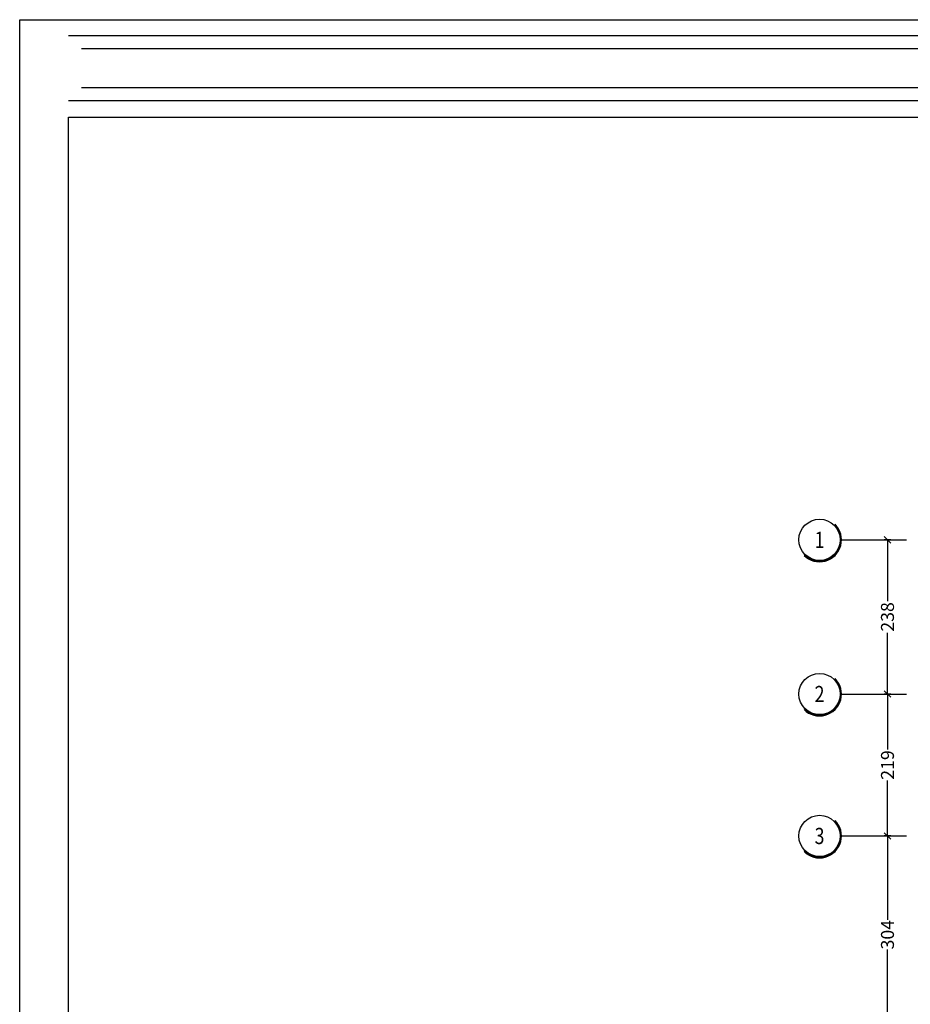
# Model space of a CAD drawing. Units: inches. Extents: x -55 to 32044, y -9087 to 5933.
# Drawn here: x -55 to 1318, y 4415 to 5933 of the extents above; entities that cross this region are included whole.
import ezdxf
from ezdxf.enums import TextEntityAlignment as Align

# ---------------------------------------------------------------- set-up
doc = ezdxf.new("R2010")
doc.units = ezdxf.units.IN
doc.header["$MEASUREMENT"] = 0
doc.layers.add('EM_GRID_BULB', color=1, linetype='Continuous')
doc.layers.add('EM_SOLID', color=7, linetype='Continuous')
doc.styles.add('EM_TITEL', font='romanc.shx')
doc.styles.add('SAZE_STYLE1', font='romans.shx', dxfattribs={"width": 0.75, "oblique": 15})
doc.dimstyles.new('BASE1-100', dxfattribs={"dimtxt": 0.2, "dimasz": 0.1, "dimexe": 0.05, "dimexo": 0.0625, "dimgap": 0.03, "dimtad": 0, "dimdec": 0, "dimlfac": 100, "dimzin": 1, "dimdsep": 46, "dimtxsty": 'SAZE_STYLE1', "dimblk": 'OBLIQUE', "dimcen": 0.09, "dimclrd": 1, "dimclre": 1, "dimclrt": 4, "dimadec": 0, "dimazin": 0, "dimtfac": 1, "dimtdec": 0, "dimtofl": 0, "dimtmove": 0, "dimatfit": 2, "dimfxl": 0.05, "dimfxlon": 1, "dimtolj": 1, "dimtzin": 0, "dimarcsym": 2})

# ---------------------------------------------------------------- blocks, each defined once
blk = doc.blocks.new('_OBLIQUE')
at = {"color": 0, "linetype": 'ByBlock'}
blk.add_line((-0.5, -0.5), (0.5, 0.5), dxfattribs=at)
blk = doc.blocks.new('*D29')
at = {"layer": 'DEFPOINTS', "color": 0, "linetype": 'ByBlock', "transparency": 16777216}
for p in [(1863.879, 545.117), (1863.588, 542.741), (1863.879, 542.741)]:
    blk.add_point(p, dxfattribs=at)
at = {"layer": 'EM_SOLID', "color": 1, "linetype": 'ByBlock', "lineweight": -2, "transparency": 16777216}
for p, q in [((1863.638, 545.117), (1863.538, 545.117)), ((1863.588, 545.117), (1863.588, 544.171)), ((1863.588, 542.741), (1863.588, 543.686)), ((1863.638, 542.741), (1863.538, 542.741))]:
    blk.add_line(p, q, dxfattribs=at)
at = {"layer": 'EM_SOLID', "color": 1, "linetype": 'ByBlock', "lineweight": -2, "transparency": 16777216, "xscale": 0.1, "yscale": 0.1, "zscale": 0.1}
for p, rotation in [((1863.588, 545.117), 90), ((1863.588, 542.741), 270)]:
    blk.add_blockref('_OBLIQUE', p, dxfattribs=dict(at, rotation=rotation))
at = {"layer": 'EM_SOLID', "color": 4, "linetype": 'ByBlock', "transparency": 16777216, "insert": (1863.588, 543.929), "char_height": 0.2, "attachment_point": 5, "rotation": 90, "style": 'SAZE_STYLE1'}
blk.add_mtext('\\A1;238', dxfattribs=at)
blk = doc.blocks.new('*D30')
at = {"layer": 'DEFPOINTS', "color": 0, "linetype": 'ByBlock', "transparency": 16777216}
for p in [(1863.879, 542.741), (1863.588, 540.554), (1863.879, 540.554)]:
    blk.add_point(p, dxfattribs=at)
at = {"layer": 'EM_SOLID', "color": 1, "linetype": 'ByBlock', "lineweight": -2, "transparency": 16777216}
for p, q in [((1863.638, 542.741), (1863.538, 542.741)), ((1863.588, 542.741), (1863.588, 541.886)), ((1863.588, 540.554), (1863.588, 541.409)), ((1863.638, 540.554), (1863.538, 540.554))]:
    blk.add_line(p, q, dxfattribs=at)
at = {"layer": 'EM_SOLID', "color": 1, "linetype": 'ByBlock', "lineweight": -2, "transparency": 16777216, "xscale": 0.1, "yscale": 0.1, "zscale": 0.1}
for p, rotation in [((1863.588, 542.741), 90), ((1863.588, 540.554), 270)]:
    blk.add_blockref('_OBLIQUE', p, dxfattribs=dict(at, rotation=rotation))
at = {"layer": 'EM_SOLID', "color": 4, "linetype": 'ByBlock', "transparency": 16777216, "insert": (1863.588, 541.647), "char_height": 0.2, "attachment_point": 5, "rotation": 90, "style": 'SAZE_STYLE1'}
blk.add_mtext('\\A1;219', dxfattribs=at)
blk = doc.blocks.new('*D31')
at = {"layer": 'DEFPOINTS', "color": 0, "linetype": 'ByBlock', "transparency": 16777216}
for p in [(1863.879, 540.554), (1863.588, 537.51), (1863.89, 537.51)]:
    blk.add_point(p, dxfattribs=at)
at = {"layer": 'EM_SOLID', "color": 1, "linetype": 'ByBlock', "lineweight": -2, "transparency": 16777216}
for p, q in [((1863.638, 540.554), (1863.538, 540.554)), ((1863.588, 540.554), (1863.588, 539.262)), ((1863.588, 537.51), (1863.588, 538.802)), ((1863.638, 537.51), (1863.538, 537.51))]:
    blk.add_line(p, q, dxfattribs=at)
at = {"layer": 'EM_SOLID', "color": 1, "linetype": 'ByBlock', "lineweight": -2, "transparency": 16777216, "xscale": 0.1, "yscale": 0.1, "zscale": 0.1}
for p, rotation in [((1863.588, 540.554), 90), ((1863.588, 537.51), 270)]:
    blk.add_blockref('_OBLIQUE', p, dxfattribs=dict(at, rotation=rotation))
at = {"layer": 'EM_SOLID', "color": 4, "linetype": 'ByBlock', "transparency": 16777216, "insert": (1863.588, 539.032), "char_height": 0.2, "attachment_point": 5, "rotation": 90, "style": 'SAZE_STYLE1'}
blk.add_mtext('\\A1;304', dxfattribs=at)
blk = doc.blocks.new('7UJ76YU6')
at = {"layer": 'EM_GRID_BULB'}
for p, q in [((1862.879, 545.117), (1863.879, 545.117)), ((1862.879, 542.741), (1863.879, 542.741)), ((1862.879, 540.554), (1863.879, 540.554))]:
    blk.add_line(p, q, dxfattribs=at)
for centre in [(1862.541, 545.117), (1862.541, 542.741), (1862.541, 540.554)]:
    blk.add_circle(centre, 0.318, dxfattribs=at)
for centre, radius in [((1862.541, 545.117), 0.338), ((1862.541, 545.117), 0.328), ((1862.541, 542.741), 0.338), ((1862.541, 542.741), 0.328), ((1862.541, 540.554), 0.338), ((1862.541, 540.554), 0.328)]:
    blk.add_arc(centre, radius, 225, 45, dxfattribs=at)
at = {"layer": 'EM_GRID_BULB', "color": 131, "style": 'EM_TITEL', "oblique": 10, "width": 0.8}
for s, p in [('1', (1862.541, 545.117)), ('2', (1862.541, 542.741)), ('3', (1862.541, 540.554))]:
    blk.add_text(s, height=0.25, dxfattribs=at).set_placement(p, align=Align.MIDDLE_CENTER)
at = {"layer": 'EM_SOLID', "linetype": 'ByBlock'}
for base, p1, p2, picture, middle in [((1863.588, 542.741), (1863.879, 545.117), (1863.879, 542.741), '*D29', (1863.588, 543.929)), ((1863.588, 540.554), (1863.879, 542.741), (1863.879, 540.554), '*D30', (1863.588, 541.647)), ((1863.588, 537.51), (1863.879, 540.554), (1863.89, 537.51), '*D31', (1863.588, 539.032))]:
    dim = blk.add_linear_dim(base=base, p1=p1, p2=p2, angle=90, dimstyle='BASE1-100', dxfattribs=at)
    dim.commit()
    dim.dimension.update_dxf_attribs({"geometry": picture, "text_midpoint": middle})

msp = doc.modelspace()

# ---------------------------------------------------------------- linework, layer by layer
at = {"color": 6}
for p, q in [((4070.2469, 5907.7364), (20.2469, 5907.7364)), ((4070.2469, 5807.7364), (20.2469, 5807.7364))]:
    msp.add_line(p, q, dxfattribs=at)
at = {"color": 250}
for p, q in [((4050.2469, 5887.7364), (40.2469, 5887.7364)), ((4050.2469, 5827.7364), (40.2469, 5827.7364))]:
    msp.add_line(p, q, dxfattribs=at)
at = {"color": 6}
msp.add_lwpolyline([(4145.2469, 5932.7364), (4145.2469, -7.2636), (-54.7531, -7.2636), (-54.7531, 5932.7364)], close=True, dxfattribs=at)
at = {"color": 250}
msp.add_lwpolyline([(4070.2469, 5782.7364), (4070.2469, 67.7364), (20.2469, 67.7364), (20.2469, 5782.7364)], close=True, dxfattribs=at)

# ---------------------------------------------------------------- block references
at = {"layer": 'EM_SOLID', "linetype": 'ByBlock', "xscale": 100, "yscale": 100, "zscale": 100}
msp.add_blockref('7UJ76YU6', (-185076.256, -49380.4612), dxfattribs=at)

doc.saveas('drawing.dxf')
